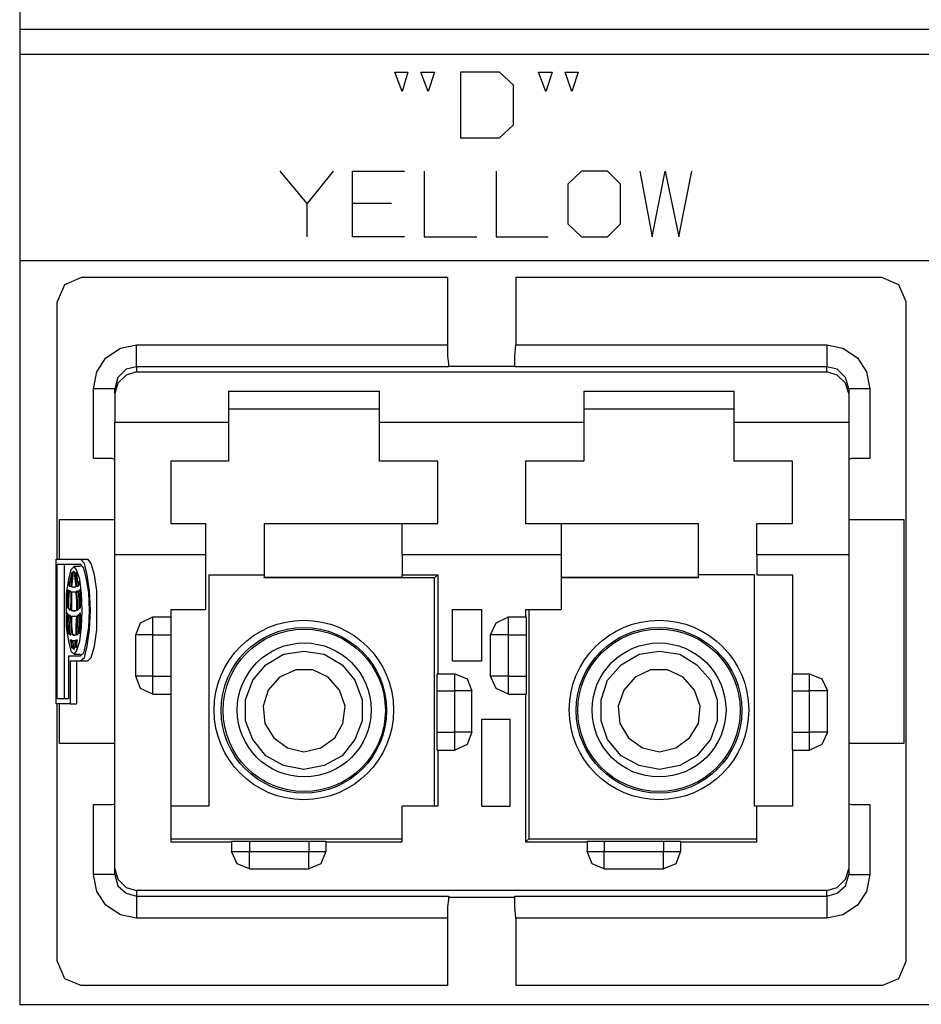
# Model space of a CAD drawing. Extents: x 0 to 11, y 0 to 8.5.
# Drawn here: x 6.8 to 7.9, y 2.7 to 3.9 of the extents above; entities that cross this region are included whole.
import ezdxf

# ---------------------------------------------------------------- set-up
doc = ezdxf.new("R2010")
doc.units = 0
doc.layers.get('0').update_dxf_attribs({"linetype": 'CONTINUOUS'})

msp = doc.modelspace()

# ---------------------------------------------------------------- linework, layer by layer
for p, q in [((6.8219, 5.3652), (6.8219, 2.6594)), ((6.8219, 3.8415), (10.1821, 3.8415)), ((6.8219, 3.811), (10.1821, 3.811)), ((7.2854, 3.7657), (7.2766, 3.7894)), ((7.2766, 3.7894), (7.2923, 3.7894)), ((7.2923, 3.7894), (7.2854, 3.7657)), ((7.3169, 3.7657), (7.3081, 3.7894)), ((7.3081, 3.7894), (7.3248, 3.7894)), ((7.3248, 3.7894), (7.3169, 3.7657)), ((7.4035, 3.7894), (7.3563, 3.7894)), ((7.3563, 3.7894), (7.3563, 3.7096)), ((7.4203, 3.7736), (7.4035, 3.7894)), ((7.4596, 3.7657), (7.4508, 3.7894)), ((7.4508, 3.7894), (7.4675, 3.7894)), ((7.4675, 3.7894), (7.4596, 3.7657)), ((7.4911, 3.7657), (7.4833, 3.7894)), ((7.4833, 3.7894), (7.499, 3.7894)), ((7.499, 3.7894), (7.4911, 3.7657)), ((7.4203, 3.7254), (7.4203, 3.7736)), ((7.4035, 3.7096), (7.4203, 3.7254)), ((7.3563, 3.7096), (7.4035, 3.7096)), ((7.1703, 3.6299), (7.1378, 3.6693)), ((7.2018, 3.6693), (7.1703, 3.6299)), ((7.2254, 3.5896), (7.2254, 3.6693)), ((7.2254, 3.6693), (7.2884, 3.6693)), ((7.312, 3.6693), (7.312, 3.5896)), ((7.3996, 3.6693), (7.3996, 3.5896)), ((7.503, 3.6693), (7.4862, 3.6535)), ((7.5344, 3.6693), (7.503, 3.6693)), ((7.5502, 3.6535), (7.5344, 3.6693)), ((7.5738, 3.6693), (7.5886, 3.5896)), ((7.5886, 3.5896), (7.6043, 3.6693)), ((7.6043, 3.6693), (7.6211, 3.5896)), ((7.6211, 3.5896), (7.6368, 3.6693)), ((7.4862, 3.6535), (7.4862, 3.6053)), ((7.5502, 3.6053), (7.5502, 3.6535)), ((7.1703, 3.5896), (7.1703, 3.6299)), ((7.2726, 3.6299), (7.2254, 3.6299)), ((7.4862, 3.6053), (7.503, 3.5896)), ((7.5344, 3.5896), (7.5502, 3.6053)), ((7.2884, 3.5896), (7.2254, 3.5896)), ((7.312, 3.5896), (7.376, 3.5896)), ((7.3996, 3.5896), (7.4626, 3.5896)), ((7.503, 3.5896), (7.5344, 3.5896)), ((6.8219, 3.561), (10.1821, 3.561)), ((6.8967, 3.5404), (6.876, 3.5315)), ((7.3406, 3.5404), (6.8967, 3.5404)), ((7.3406, 3.5404), (7.3406, 3.4587)), ((7.8671, 3.5404), (7.4232, 3.5404)), ((7.4232, 3.5404), (7.4232, 3.4587)), ((7.8878, 3.5315), (7.8671, 3.5404)), ((6.876, 3.5315), (6.8671, 3.5108)), ((7.8967, 3.5108), (7.8878, 3.5315)), ((6.8671, 3.1988), (6.8671, 3.5108)), ((7.8967, 2.7116), (7.8967, 3.5108)), ((6.9262, 3.4429), (6.9439, 3.4547)), ((6.9439, 3.4547), (6.9636, 3.4587)), ((6.9636, 3.4587), (7.3406, 3.4587)), ((6.9636, 3.44), (6.9636, 3.4587)), ((7.3406, 3.4587), (7.3406, 3.4449)), ((7.4222, 3.4449), (7.4232, 3.4587)), ((7.4232, 3.4587), (7.8002, 3.4587)), ((7.8002, 3.4587), (7.8002, 3.44)), ((7.8002, 3.4587), (7.8199, 3.4547)), ((7.8199, 3.4547), (7.8376, 3.4429)), ((6.9154, 3.4262), (6.9262, 3.4429)), ((6.9636, 3.4321), (6.9636, 3.44)), ((7.3406, 3.4449), (7.3415, 3.436)), ((7.4222, 3.436), (7.4222, 3.4449)), ((7.8002, 3.44), (7.8002, 3.4321)), ((7.8376, 3.4429), (7.8484, 3.4262)), ((6.9114, 3.4055), (6.9154, 3.4262)), ((6.9508, 3.4291), (6.9409, 3.4193)), ((6.9636, 3.4321), (6.9508, 3.4291)), ((6.9636, 3.4262), (6.9508, 3.4222)), ((7.3415, 3.4321), (6.9636, 3.4321)), ((6.9636, 3.4321), (6.9636, 3.4262)), ((6.9636, 3.4262), (7.8002, 3.4262)), ((7.3415, 3.436), (7.3415, 3.4321)), ((7.3415, 3.4331), (7.4222, 3.4331)), ((7.4222, 3.4321), (7.4222, 3.436)), ((7.8002, 3.4321), (7.4222, 3.4321)), ((7.8002, 3.4262), (7.8002, 3.4321)), ((7.813, 3.4291), (7.8002, 3.4321)), ((7.813, 3.4222), (7.8002, 3.4262)), ((7.8228, 3.4193), (7.813, 3.4291)), ((7.8484, 3.4262), (7.8524, 3.4055)), ((6.9409, 3.4193), (6.937, 3.4055)), ((6.9508, 3.4222), (6.9409, 3.4124)), ((7.8228, 3.4124), (7.813, 3.4222)), ((7.8268, 3.4055), (7.8228, 3.4193)), ((6.9114, 3.3209), (6.9114, 3.4055)), ((6.9291, 3.4055), (6.9114, 3.4055)), ((6.937, 3.4055), (6.9291, 3.4055)), ((6.9409, 3.4124), (6.937, 3.3996)), ((6.937, 3.3996), (6.937, 3.4055)), ((7.0748, 3.4026), (7.0748, 3.3652)), ((7.0748, 3.4026), (7.2579, 3.4026)), ((7.2579, 3.3652), (7.2579, 3.4026)), ((7.5059, 3.4026), (7.5059, 3.3652)), ((7.5059, 3.4026), (7.688, 3.4026)), ((7.688, 3.3652), (7.688, 3.4026)), ((7.8268, 3.3996), (7.8228, 3.4124)), ((7.8268, 3.4055), (7.8268, 3.3996)), ((7.8337, 3.4055), (7.8268, 3.4055)), ((7.8524, 3.4055), (7.8337, 3.4055)), ((7.8524, 3.4055), (7.8524, 3.3209)), ((6.937, 3.3996), (6.937, 3.3652)), ((7.8268, 3.3996), (7.8268, 3.3652)), ((7.2579, 3.3809), (7.0748, 3.3809)), ((7.688, 3.3809), (7.5059, 3.3809)), ((6.937, 3.3652), (7.0748, 3.3652)), ((6.937, 3.3248), (6.937, 3.3652)), ((7.0748, 3.3652), (7.0748, 3.3415)), ((7.2579, 3.3652), (7.5059, 3.3652)), ((7.2579, 3.3415), (7.2579, 3.3652)), ((7.5059, 3.3652), (7.5059, 3.3415)), ((7.688, 3.3652), (7.8268, 3.3652)), ((7.688, 3.3415), (7.688, 3.3652)), ((7.8268, 3.3652), (7.8268, 3.3248)), ((7.0748, 3.3415), (7.0748, 3.3179)), ((7.2579, 3.3179), (7.2579, 3.3415)), ((7.5059, 3.3415), (7.5059, 3.3179)), ((7.688, 3.3179), (7.688, 3.3415)), ((6.9242, 3.3209), (6.9114, 3.3209)), ((6.9341, 3.3209), (6.9242, 3.3209)), ((6.937, 3.3199), (6.9341, 3.3209)), ((6.937, 3.2874), (6.937, 3.3248)), ((7.0748, 3.3179), (7.0049, 3.3179)), ((7.0049, 3.3179), (7.0049, 3.2776)), ((7.3287, 3.3179), (7.2579, 3.3179)), ((7.3287, 3.2776), (7.3287, 3.3179)), ((7.5059, 3.3179), (7.435, 3.3179)), ((7.435, 3.3179), (7.435, 3.2776)), ((7.7589, 3.3179), (7.688, 3.3179)), ((7.7589, 3.2776), (7.7589, 3.3179)), ((7.8268, 3.3248), (7.8268, 3.2874)), ((7.8297, 3.3209), (7.8268, 3.3199)), ((7.8396, 3.3209), (7.8297, 3.3209)), ((7.8524, 3.3209), (7.8396, 3.3209)), ((6.937, 3.253), (6.937, 3.2874)), ((7.8268, 3.2874), (7.8268, 3.253)), ((7.0049, 3.2776), (7.0049, 3.2421)), ((7.3287, 3.2421), (7.3287, 3.2776)), ((7.435, 3.2776), (7.435, 3.2421)), ((7.7589, 3.2421), (7.7589, 3.2776)), ((6.8701, 3.247), (6.937, 3.247)), ((6.8701, 3.1988), (6.8701, 3.247)), ((6.937, 3.2254), (6.937, 3.253)), ((7.8268, 3.253), (7.8268, 3.2254)), ((7.8268, 3.247), (7.8937, 3.247)), ((7.8937, 3.247), (7.8937, 2.9754)), ((7.0049, 3.2421), (7.0472, 3.2421)), ((7.0472, 3.2421), (7.0472, 3.2215)), ((7.1181, 3.2421), (7.2854, 3.2421)), ((7.1181, 3.2421), (7.1181, 3.1772)), ((7.2854, 3.2421), (7.3287, 3.2421)), ((7.2854, 3.2215), (7.2854, 3.2421)), ((7.435, 3.2421), (7.4783, 3.2421)), ((7.4783, 3.2421), (7.6447, 3.2421)), ((7.4783, 3.2421), (7.4783, 3.2215)), ((7.6447, 3.1772), (7.6447, 3.2421)), ((7.7156, 3.2421), (7.7589, 3.2421)), ((7.7156, 3.2215), (7.7156, 3.2421)), ((6.937, 3.2047), (6.937, 3.2254)), ((7.8268, 3.2254), (7.8268, 3.2047)), ((7.0472, 3.2215), (7.0472, 3.2047)), ((7.2854, 3.2047), (7.2854, 3.2215)), ((7.4783, 3.2215), (7.4783, 3.2047)), ((7.7156, 3.2047), (7.7156, 3.2215)), ((6.8661, 3.1988), (6.8957, 3.1988)), ((6.8661, 3.0236), (6.8661, 3.1988)), ((6.8957, 3.1988), (6.9045, 3.1988)), ((6.9006, 3.1939), (6.8957, 3.1988)), ((6.9085, 3.1939), (6.9045, 3.1988)), ((6.937, 3.2047), (7.0472, 3.2047)), ((6.937, 2.8238), (6.937, 3.2047)), ((7.0472, 3.2047), (7.0472, 3.1378)), ((7.2854, 3.2047), (7.4783, 3.2047)), ((7.2854, 3.2047), (7.2854, 3.1801)), ((7.4783, 3.2047), (7.4783, 3.1378)), ((7.7156, 3.2047), (7.8268, 3.2047)), ((7.7156, 3.2047), (7.7156, 3.1801)), ((7.8268, 3.2047), (7.8268, 2.8238)), ((6.8671, 3.0295), (6.8671, 3.1929)), ((6.8671, 3.1929), (6.8957, 3.1929)), ((6.876, 3.0295), (6.876, 3.1929)), ((6.8878, 3.19), (6.8839, 3.186)), ((6.8957, 3.19), (6.8878, 3.19)), ((6.8907, 3.186), (6.8878, 3.19)), ((6.8996, 3.188), (6.8957, 3.1929)), ((6.9026, 3.1762), (6.8996, 3.188)), ((6.9035, 3.1801), (6.9006, 3.1939)), ((6.9124, 3.1801), (6.9085, 3.1939)), ((6.8839, 3.186), (6.8809, 3.1742)), ((6.8848, 3.1811), (6.8829, 3.1742)), ((6.8858, 3.1831), (6.8848, 3.1821)), ((6.8858, 3.1831), (6.8848, 3.1742)), ((6.8848, 3.1821), (6.8848, 3.1811)), ((6.8848, 3.1811), (6.8858, 3.1811)), ((6.8858, 3.1752), (6.8848, 3.1654)), ((6.8868, 3.1841), (6.8858, 3.1752)), ((6.8878, 3.1841), (6.8868, 3.1841)), ((6.8868, 3.1841), (6.8878, 3.1841)), ((6.8878, 3.1841), (6.8888, 3.1752)), ((6.8888, 3.1752), (6.8898, 3.1654)), ((6.8898, 3.1821), (6.8898, 3.1831)), ((6.8898, 3.1831), (6.8898, 3.1742)), ((6.8907, 3.1811), (6.8898, 3.1821)), ((6.8947, 3.1742), (6.8907, 3.186)), ((6.8907, 3.1811), (6.8917, 3.1742)), ((6.9055, 3.1585), (6.9026, 3.1762)), ((6.9065, 3.1604), (6.9035, 3.1801)), ((6.9154, 3.1604), (6.9124, 3.1801)), ((7.0512, 3.1801), (7.1181, 3.1801)), ((7.0512, 3.1801), (7.0512, 2.8996)), ((7.1181, 3.1772), (7.2854, 3.1772)), ((7.1181, 3.1762), (7.1181, 3.1772)), ((7.3248, 3.1762), (7.1181, 3.1762)), ((7.2854, 3.1801), (7.3287, 3.1801)), ((7.2854, 3.1772), (7.2854, 3.1801)), ((7.3287, 3.1801), (7.3248, 3.1762)), ((7.3248, 2.8996), (7.3248, 3.1762)), ((7.3287, 3.1801), (7.3287, 3.06)), ((7.4783, 3.1772), (7.6447, 3.1772)), ((7.6447, 3.1762), (7.4783, 3.1762)), ((7.7126, 3.1801), (7.6447, 3.1801)), ((7.6447, 3.1772), (7.6447, 3.1762)), ((7.7126, 2.8996), (7.7126, 3.1801)), ((7.7156, 3.1801), (7.7589, 3.1801)), ((7.7589, 3.1801), (7.7589, 3.06)), ((6.8809, 3.1742), (6.878, 3.1575)), ((6.8819, 3.1722), (6.8809, 3.1703)), ((6.8819, 3.1722), (6.8809, 3.1693)), ((6.8809, 3.1703), (6.8809, 3.1673)), ((6.8809, 3.1693), (6.8809, 3.1673)), ((6.8809, 3.1673), (6.8809, 3.1673)), ((6.8829, 3.1742), (6.8819, 3.1663)), ((6.8819, 3.1663), (6.8839, 3.1663)), ((6.8819, 3.1663), (6.8829, 3.1663)), ((6.8829, 3.1663), (6.8839, 3.1654)), ((6.8848, 3.1742), (6.8839, 3.1654)), ((6.8848, 3.1654), (6.8898, 3.1654)), ((6.8848, 3.1654), (6.8878, 3.1654)), ((6.8878, 3.1654), (6.8898, 3.1654)), ((6.8898, 3.1742), (6.8907, 3.1654)), ((6.8907, 3.1654), (6.8917, 3.1663)), ((6.8917, 3.1742), (6.8927, 3.1663)), ((6.8917, 3.1663), (6.8927, 3.1663)), ((6.8937, 3.1722), (6.8937, 3.1693)), ((6.8937, 3.1703), (6.8937, 3.1722)), ((6.8937, 3.1673), (6.8937, 3.1703)), ((6.8937, 3.1693), (6.8937, 3.1673)), ((6.8967, 3.1575), (6.8947, 3.1742)), ((6.878, 3.1575), (6.878, 3.1368)), ((6.8799, 3.1624), (6.8789, 3.1516)), ((6.8789, 3.1516), (6.8789, 3.1407)), ((6.8799, 3.1624), (6.8799, 3.1614)), ((6.8799, 3.1614), (6.8809, 3.1614)), ((6.8809, 3.1614), (6.8799, 3.1506)), ((6.8799, 3.1506), (6.8799, 3.1398)), ((6.8819, 3.1604), (6.8809, 3.1496)), ((6.8819, 3.1604), (6.8829, 3.1604)), ((6.8829, 3.1604), (6.8839, 3.1594)), ((6.8839, 3.1594), (6.8839, 3.1486)), ((6.8848, 3.1594), (6.8878, 3.1594)), ((6.8848, 3.1594), (6.8848, 3.1476)), ((6.8878, 3.1594), (6.8898, 3.1594)), ((6.8878, 3.1594), (6.8898, 3.1594)), ((6.8898, 3.1594), (6.8907, 3.1476)), ((6.8907, 3.1594), (6.8917, 3.1604)), ((6.8907, 3.1594), (6.8927, 3.1594)), ((6.8907, 3.1594), (6.8917, 3.1486)), ((6.8917, 3.1604), (6.8927, 3.1604)), ((6.8927, 3.1604), (6.8937, 3.1496)), ((6.8947, 3.1614), (6.8947, 3.1624)), ((6.8957, 3.1516), (6.8947, 3.1624)), ((6.8947, 3.1614), (6.8947, 3.1614)), ((6.8947, 3.1614), (6.8947, 3.1506)), ((6.8947, 3.1506), (6.8947, 3.1398)), ((6.8957, 3.1407), (6.8957, 3.1516)), ((6.8976, 3.1368), (6.8967, 3.1575)), ((6.9065, 3.1368), (6.9055, 3.1585)), ((6.9075, 3.1368), (6.9065, 3.1604)), ((6.9154, 3.1368), (6.9154, 3.1604)), ((6.8789, 3.1407), (6.8799, 3.1407)), ((6.8789, 3.1407), (6.8789, 3.1398)), ((6.8789, 3.1398), (6.8799, 3.1398)), ((6.8809, 3.1496), (6.8809, 3.1388)), ((6.8809, 3.1388), (6.8829, 3.1388)), ((6.8809, 3.1388), (6.8819, 3.1378)), ((6.8839, 3.1486), (6.8829, 3.1368)), ((6.8848, 3.1476), (6.8848, 3.1368)), ((6.8907, 3.1476), (6.8907, 3.1368)), ((6.8917, 3.1486), (6.8917, 3.1368)), ((6.8927, 3.1378), (6.8937, 3.1388)), ((6.8937, 3.1496), (6.8937, 3.1388)), ((6.8947, 3.1398), (6.8957, 3.1398)), ((6.8957, 3.1398), (6.8957, 3.1407)), ((6.878, 3.1368), (6.878, 3.1171)), ((6.8789, 3.1339), (6.8799, 3.1329)), ((6.8789, 3.1339), (6.8789, 3.1211)), ((6.8799, 3.1329), (6.8799, 3.1211)), ((6.8809, 3.1319), (6.8819, 3.1309)), ((6.8809, 3.1319), (6.8819, 3.1201)), ((6.8819, 3.1378), (6.8829, 3.1368)), ((6.8819, 3.1309), (6.8829, 3.1309)), ((6.8829, 3.1309), (6.8839, 3.1191)), ((6.8848, 3.1368), (6.8907, 3.1368)), ((6.8848, 3.1368), (6.8878, 3.1358)), ((6.8848, 3.1299), (6.8878, 3.1299)), ((6.8848, 3.1299), (6.8848, 3.1181)), ((6.8878, 3.1358), (6.8907, 3.1368)), ((6.8878, 3.1299), (6.8907, 3.1299)), ((6.8878, 3.1299), (6.8907, 3.1299)), ((6.8907, 3.1299), (6.8898, 3.1181)), ((6.8917, 3.1368), (6.8927, 3.1378)), ((6.8917, 3.1309), (6.8937, 3.1309)), ((6.8917, 3.1309), (6.8917, 3.1191)), ((6.8917, 3.1309), (6.8927, 3.1309)), ((6.8927, 3.1309), (6.8937, 3.1319)), ((6.8937, 3.1319), (6.8937, 3.1201)), ((6.8947, 3.1329), (6.8957, 3.1339)), ((6.8947, 3.1329), (6.8957, 3.1329)), ((6.8947, 3.1329), (6.8947, 3.1211)), ((6.8957, 3.1211), (6.8957, 3.1339)), ((6.8967, 3.1171), (6.8976, 3.1368)), ((6.9055, 3.1161), (6.9065, 3.1368)), ((6.9065, 3.1132), (6.9075, 3.1368)), ((6.9154, 3.1132), (6.9154, 3.1368)), ((6.9685, 3.122), (6.9833, 3.1289)), ((6.9833, 3.1289), (7.0049, 3.1289)), ((6.9833, 3.122), (6.9833, 3.1289)), ((7.0049, 3.1378), (7.0472, 3.1378)), ((7.0049, 3.1378), (7.0049, 3.1289)), ((7.0049, 3.1289), (7.0049, 3.122)), ((7.3465, 3.0758), (7.3465, 3.1378)), ((7.3465, 3.1378), (7.3819, 3.1378)), ((7.3819, 3.0758), (7.3819, 3.1378)), ((7.3996, 3.122), (7.4144, 3.1289)), ((7.4144, 3.1289), (7.435, 3.1289)), ((7.4144, 3.122), (7.4144, 3.1289)), ((7.435, 3.1378), (7.435, 3.1289)), ((7.435, 3.1378), (7.4783, 3.1378)), ((7.435, 3.1289), (7.436, 3.1289)), ((7.436, 3.1289), (7.436, 3.126)), ((7.439, 3.1378), (7.439, 2.8602)), ((6.878, 3.1171), (6.8809, 3.0994)), ((6.8789, 3.1211), (6.8799, 3.1093)), ((6.8799, 3.1211), (6.8809, 3.1093)), ((6.8819, 3.1201), (6.8819, 3.1083)), ((6.8839, 3.1191), (6.8839, 3.1073)), ((6.8848, 3.1181), (6.8858, 3.1073)), ((6.8898, 3.1181), (6.8898, 3.1073)), ((6.8917, 3.1191), (6.8907, 3.1073)), ((6.8937, 3.1201), (6.8927, 3.1083)), ((6.8947, 3.1211), (6.8937, 3.1093)), ((6.8947, 3.1093), (6.8957, 3.1211)), ((6.8947, 3.0994), (6.8967, 3.1171)), ((6.9026, 3.0974), (6.9055, 3.1161)), ((6.9626, 3.1073), (6.9685, 3.122)), ((6.9833, 3.1073), (6.9833, 3.122)), ((7.0049, 3.122), (7.0049, 3.1073)), ((7.3927, 3.1073), (7.3996, 3.122)), ((7.4144, 3.1073), (7.4144, 3.122)), ((7.436, 3.126), (7.436, 3.1181)), ((7.436, 3.1181), (7.436, 3.1073)), ((6.8799, 3.1093), (6.8809, 3.1093)), ((6.8799, 3.1093), (6.8809, 3.1093)), ((6.8819, 3.1083), (6.8839, 3.1083)), ((6.8819, 3.1083), (6.8829, 3.1073)), ((6.8829, 3.1073), (6.8839, 3.1073)), ((6.8858, 3.1073), (6.8898, 3.1073)), ((6.8858, 3.1073), (6.8878, 3.1063)), ((6.8878, 3.1063), (6.8898, 3.1073)), ((6.8907, 3.1073), (6.8917, 3.1073)), ((6.8917, 3.1073), (6.8927, 3.1083)), ((6.8937, 3.1093), (6.8947, 3.1093)), ((6.9035, 3.0935), (6.9065, 3.1132)), ((6.9124, 3.0935), (6.9154, 3.1132)), ((6.9626, 3.0571), (6.9626, 3.1073)), ((6.9685, 3.1073), (6.9626, 3.1073)), ((6.9833, 3.1073), (6.9685, 3.1073)), ((6.9833, 3.1073), (7.0049, 3.1073)), ((6.9833, 3.0571), (6.9833, 3.1073)), ((7.0049, 3.1073), (7.0049, 3.0571)), ((7.3927, 3.0571), (7.3927, 3.1073)), ((7.3996, 3.1073), (7.3927, 3.1073)), ((7.4144, 3.1073), (7.3996, 3.1073)), ((7.4144, 3.1073), (7.436, 3.1073)), ((7.4144, 3.0571), (7.4144, 3.1073)), ((7.436, 3.1073), (7.436, 3.0571)), ((6.8809, 3.0994), (6.8839, 3.0876)), ((6.8829, 3.1014), (6.8839, 3.0974)), ((6.8829, 3.1014), (6.8839, 3.1014)), ((6.8839, 3.1014), (6.8848, 3.1014)), ((6.8839, 3.0974), (6.8848, 3.0925)), ((6.8848, 3.1014), (6.8848, 3.0955)), ((6.8848, 3.0955), (6.8858, 3.0915)), ((6.8848, 3.0925), (6.8858, 3.0925)), ((6.8848, 3.0925), (6.8848, 3.0915)), ((6.8848, 3.0915), (6.8858, 3.0915)), ((6.8858, 3.1004), (6.8868, 3.0955)), ((6.8858, 3.1004), (6.8878, 3.1004)), ((6.8868, 3.0955), (6.8868, 3.0906)), ((6.8878, 3.1004), (6.8888, 3.1004)), ((6.8878, 3.1004), (6.8888, 3.1004)), ((6.8888, 3.0955), (6.8878, 3.0906)), ((6.8888, 3.1004), (6.8888, 3.0955)), ((6.8898, 3.1014), (6.8917, 3.1014)), ((6.8898, 3.1014), (6.8898, 3.0955)), ((6.8898, 3.1014), (6.8907, 3.1014)), ((6.8898, 3.0955), (6.8898, 3.0915)), ((6.8898, 3.0915), (6.8907, 3.0925)), ((6.8917, 3.1014), (6.8907, 3.0974)), ((6.8907, 3.1014), (6.8917, 3.1014)), ((6.8907, 3.0876), (6.8947, 3.0994)), ((6.8907, 3.0974), (6.8907, 3.0925)), ((6.8996, 3.0856), (6.9026, 3.0974)), ((6.9006, 3.0797), (6.9035, 3.0935)), ((6.9085, 3.0797), (6.9124, 3.0935)), ((6.8809, 3.0817), (6.8957, 3.0817)), ((6.8809, 3.0817), (6.8809, 3.0295)), ((6.8839, 3.0876), (6.8878, 3.0837)), ((6.8868, 3.0906), (6.8878, 3.0906)), ((6.8868, 3.0906), (6.8878, 3.0896)), ((6.8878, 3.0896), (6.8878, 3.0906)), ((6.8878, 3.0837), (6.8907, 3.0876)), ((6.8878, 3.0837), (6.8957, 3.0837)), ((6.8957, 3.0817), (6.8996, 3.0856)), ((6.8957, 3.0758), (6.9006, 3.0797)), ((6.9045, 3.0758), (6.9085, 3.0797)), ((7.1201, 3.0709), (7.1417, 3.0837)), ((7.1417, 3.0837), (7.1663, 3.0876)), ((7.1663, 3.0876), (7.1909, 3.0837)), ((7.1909, 3.0837), (7.2126, 3.0709)), ((7.5512, 3.0709), (7.5728, 3.0837)), ((7.5728, 3.0837), (7.5974, 3.0876)), ((7.5974, 3.0876), (7.622, 3.0837)), ((7.622, 3.0837), (7.6427, 3.0709)), ((6.8829, 3.0758), (6.8829, 3.0236)), ((6.8829, 3.0758), (6.8957, 3.0758)), ((6.8907, 3.0758), (6.8907, 3.0236)), ((6.8957, 3.0758), (6.9045, 3.0758)), ((7.1043, 3.0522), (7.1201, 3.0709)), ((7.2126, 3.0709), (7.2283, 3.0522)), ((7.3465, 3.0758), (7.3819, 3.0758)), ((7.5344, 3.0522), (7.5512, 3.0709)), ((7.6427, 3.0709), (7.6594, 3.0522)), ((6.9685, 3.0571), (6.9626, 3.0571)), ((6.9685, 3.0423), (6.9626, 3.0571)), ((6.9833, 3.0571), (6.9685, 3.0571)), ((6.9833, 3.0571), (7.0049, 3.0571)), ((6.9833, 3.0423), (6.9833, 3.0571)), ((7.0049, 3.0571), (7.0049, 3.0423)), ((7.1368, 3.0561), (7.123, 3.0404)), ((7.1565, 3.065), (7.1368, 3.0561)), ((7.1772, 3.065), (7.1565, 3.065)), ((7.1959, 3.0561), (7.1772, 3.065)), ((7.2096, 3.0404), (7.1959, 3.0561)), ((7.3278, 3.06), (7.3287, 3.06)), ((7.3278, 3.0581), (7.3278, 3.06)), ((7.3278, 3.0502), (7.3278, 3.0581)), ((7.3287, 3.06), (7.3494, 3.06)), ((7.3494, 3.0541), (7.3494, 3.06)), ((7.3494, 3.06), (7.3642, 3.0541)), ((7.3996, 3.0571), (7.3927, 3.0571)), ((7.3996, 3.0423), (7.3927, 3.0571)), ((7.4144, 3.0571), (7.3996, 3.0571)), ((7.4144, 3.0571), (7.436, 3.0571)), ((7.4144, 3.0423), (7.4144, 3.0571)), ((7.436, 3.0571), (7.436, 3.0463)), ((7.5679, 3.0561), (7.5541, 3.0404)), ((7.5866, 3.065), (7.5679, 3.0561)), ((7.6073, 3.065), (7.5866, 3.065)), ((7.626, 3.0561), (7.6073, 3.065)), ((7.6398, 3.0404), (7.626, 3.0561)), ((7.7589, 3.06), (7.7795, 3.06)), ((7.7589, 3.0541), (7.7589, 3.06)), ((7.7795, 3.0541), (7.7795, 3.06)), ((7.7795, 3.06), (7.7943, 3.0541)), ((7.0955, 3.0285), (7.1043, 3.0522)), ((7.2283, 3.0522), (7.2372, 3.0285)), ((7.3278, 3.0394), (7.3278, 3.0502)), ((7.3494, 3.0394), (7.3494, 3.0541)), ((7.3642, 3.0541), (7.3701, 3.0394)), ((7.436, 3.0463), (7.436, 3.0384)), ((7.5266, 3.0285), (7.5344, 3.0522)), ((7.6594, 3.0522), (7.6673, 3.0285)), ((7.7589, 3.0394), (7.7589, 3.0541)), ((7.7795, 3.0394), (7.7795, 3.0541)), ((7.7943, 3.0541), (7.8012, 3.0394)), ((6.9833, 3.0354), (6.9685, 3.0423)), ((6.9833, 3.0354), (6.9833, 3.0423)), ((6.9833, 3.0354), (7.0049, 3.0354)), ((7.0049, 3.0423), (7.0049, 3.0354)), ((7.0049, 3.0354), (7.0049, 2.8563)), ((7.123, 3.0404), (7.1171, 3.0207)), ((7.2165, 3.0207), (7.2096, 3.0404)), ((7.3278, 2.9892), (7.3278, 3.0394)), ((7.3278, 3.0394), (7.3494, 3.0394)), ((7.3494, 2.9892), (7.3494, 3.0394)), ((7.3642, 3.0394), (7.3494, 3.0394)), ((7.3701, 3.0394), (7.3642, 3.0394)), ((7.3701, 2.9892), (7.3701, 3.0394)), ((7.4144, 3.0354), (7.3996, 3.0423)), ((7.4144, 3.0354), (7.4144, 3.0423)), ((7.4144, 3.0354), (7.435, 3.0354)), ((7.435, 3.0354), (7.435, 2.8563)), ((7.436, 3.0354), (7.435, 3.0354)), ((7.436, 3.0384), (7.436, 3.0354)), ((7.5541, 3.0404), (7.5472, 3.0207)), ((7.6467, 3.0207), (7.6398, 3.0404)), ((7.7589, 2.9892), (7.7589, 3.0394)), ((7.7589, 3.0394), (7.7795, 3.0394)), ((7.7795, 2.9892), (7.7795, 3.0394)), ((7.7943, 3.0394), (7.7795, 3.0394)), ((7.8012, 3.0394), (7.7943, 3.0394)), ((7.8012, 2.9892), (7.8012, 3.0394)), ((6.8829, 3.0236), (6.8661, 3.0236)), ((6.8809, 3.0295), (6.8671, 3.0295)), ((6.8671, 2.7116), (6.8671, 3.0236)), ((6.8701, 2.9754), (6.8701, 3.0236)), ((6.8829, 3.0236), (6.8907, 3.0236)), ((7.0955, 3.003), (7.0955, 3.0285)), ((7.1171, 3.0207), (7.1191, 3)), ((7.2136, 3), (7.2165, 3.0207)), ((7.2372, 3.0285), (7.2372, 3.003)), ((7.5266, 3.003), (7.5266, 3.0285)), ((7.5472, 3.0207), (7.5492, 3)), ((7.6447, 3), (7.6467, 3.0207)), ((7.6673, 3.0285), (7.6673, 3.003)), ((7.1043, 2.9803), (7.0955, 3.003)), ((7.1191, 3), (7.1299, 2.9823)), ((7.2037, 2.9823), (7.2136, 3)), ((7.2372, 3.003), (7.2283, 2.9803)), ((7.3819, 2.8996), (7.3819, 3.0049)), ((7.3819, 3.0049), (7.4163, 3.0049)), ((7.4163, 2.8996), (7.4163, 3.0049)), ((7.5344, 2.9803), (7.5266, 3.003)), ((7.5492, 3), (7.56, 2.9823)), ((7.6339, 2.9823), (7.6447, 3)), ((7.6673, 3.003), (7.6594, 2.9803)), ((7.3278, 2.9892), (7.3494, 2.9892)), ((7.3278, 2.9783), (7.3278, 2.9892)), ((7.3642, 2.9892), (7.3494, 2.9892)), ((7.3494, 2.9744), (7.3494, 2.9892)), ((7.3701, 2.9892), (7.3642, 2.9892)), ((7.3701, 2.9892), (7.3642, 2.9744)), ((7.7589, 2.9892), (7.7795, 2.9892)), ((7.7589, 2.9744), (7.7589, 2.9892)), ((7.7943, 2.9892), (7.7795, 2.9892)), ((7.7795, 2.9744), (7.7795, 2.9892)), ((7.8012, 2.9892), (7.7943, 2.9892)), ((7.8012, 2.9892), (7.7943, 2.9744)), ((6.937, 2.9754), (6.8701, 2.9754)), ((7.1201, 2.9606), (7.1043, 2.9803)), ((7.1299, 2.9823), (7.1467, 2.9705)), ((7.187, 2.9705), (7.2037, 2.9823)), ((7.2283, 2.9803), (7.2126, 2.9606)), ((7.3278, 2.9705), (7.3278, 2.9783)), ((7.3494, 2.9675), (7.3494, 2.9744)), ((7.3642, 2.9744), (7.3494, 2.9675)), ((7.5512, 2.9606), (7.5344, 2.9803)), ((7.56, 2.9823), (7.5768, 2.9705)), ((7.6171, 2.9705), (7.6339, 2.9823)), ((7.6594, 2.9803), (7.6427, 2.9606)), ((7.7589, 2.9675), (7.7589, 2.9744)), ((7.7795, 2.9675), (7.7795, 2.9744)), ((7.7943, 2.9744), (7.7795, 2.9675)), ((7.8937, 2.9754), (7.8268, 2.9754)), ((7.1417, 2.9488), (7.1201, 2.9606)), ((7.1467, 2.9705), (7.1663, 2.9656)), ((7.1663, 2.9656), (7.187, 2.9705)), ((7.2126, 2.9606), (7.1909, 2.9488)), ((7.3278, 2.9675), (7.3278, 2.9705)), ((7.3287, 2.9675), (7.3278, 2.9675)), ((7.3287, 2.9675), (7.3287, 2.8996)), ((7.3287, 2.9675), (7.3494, 2.9675)), ((7.5728, 2.9488), (7.5512, 2.9606)), ((7.5768, 2.9705), (7.5974, 2.9656)), ((7.5974, 2.9656), (7.6171, 2.9705)), ((7.6427, 2.9606), (7.622, 2.9488)), ((7.7589, 2.9675), (7.7795, 2.9675)), ((7.7589, 2.9675), (7.7589, 2.8996)), ((7.1663, 2.9439), (7.1417, 2.9488)), ((7.1909, 2.9488), (7.1663, 2.9439)), ((7.5974, 2.9439), (7.5728, 2.9488)), ((7.622, 2.9488), (7.5974, 2.9439)), ((6.9114, 2.8169), (6.9114, 2.9016)), ((6.9114, 2.9016), (6.9242, 2.9016)), ((6.9242, 2.9016), (6.9341, 2.9016)), ((6.9341, 2.9016), (6.937, 2.9026)), ((7.8268, 2.9026), (7.8297, 2.9016)), ((7.8297, 2.9016), (7.8396, 2.9016)), ((7.8396, 2.9016), (7.8524, 2.9016)), ((7.8524, 2.9016), (7.8524, 2.8169)), ((7.0512, 2.8996), (7.0049, 2.8996)), ((7.3287, 2.8996), (7.2854, 2.8996)), ((7.2854, 2.8563), (7.2854, 2.8996)), ((7.3819, 2.8996), (7.4163, 2.8996)), ((7.7156, 2.8996), (7.7126, 2.8996)), ((7.7589, 2.8996), (7.7156, 2.8996)), ((7.7156, 2.8563), (7.7156, 2.8996)), ((7.0049, 2.8602), (7.2854, 2.8602)), ((7.0049, 2.8563), (7.0787, 2.8563)), ((7.0787, 2.8563), (7.0787, 2.8573)), ((7.0787, 2.8573), (7.0817, 2.8573)), ((7.0787, 2.8563), (7.0787, 2.8445)), ((7.0817, 2.8573), (7.0896, 2.8573)), ((7.0896, 2.8573), (7.1004, 2.8573)), ((7.1004, 2.8573), (7.1722, 2.8573)), ((7.1004, 2.8573), (7.1004, 2.8445)), ((7.1722, 2.8573), (7.1722, 2.8445)), ((7.1722, 2.8573), (7.1821, 2.8573)), ((7.1821, 2.8573), (7.19, 2.8573)), ((7.19, 2.8573), (7.1929, 2.8573)), ((7.1929, 2.8573), (7.1929, 2.8563)), ((7.1929, 2.8563), (7.2854, 2.8563)), ((7.1929, 2.8563), (7.1929, 2.8445)), ((7.435, 2.8563), (7.439, 2.8602)), ((7.435, 2.8563), (7.5098, 2.8563)), ((7.439, 2.8602), (7.7156, 2.8602)), ((7.5098, 2.8563), (7.5098, 2.8573)), ((7.5098, 2.8573), (7.5128, 2.8573)), ((7.5098, 2.8563), (7.5098, 2.8445)), ((7.5128, 2.8573), (7.5197, 2.8573)), ((7.5197, 2.8573), (7.5305, 2.8573)), ((7.5305, 2.8573), (7.6024, 2.8573)), ((7.5305, 2.8573), (7.5305, 2.8445)), ((7.6024, 2.8573), (7.6024, 2.8445)), ((7.6024, 2.8573), (7.6132, 2.8573)), ((7.6132, 2.8573), (7.6201, 2.8573)), ((7.6201, 2.8573), (7.623, 2.8573)), ((7.623, 2.8573), (7.623, 2.8563)), ((7.623, 2.8563), (7.7156, 2.8563)), ((7.623, 2.8563), (7.623, 2.8445)), ((7.0787, 2.8445), (7.0856, 2.8445)), ((7.0856, 2.8297), (7.0787, 2.8445)), ((7.0856, 2.8445), (7.1004, 2.8445)), ((7.1004, 2.8445), (7.1722, 2.8445)), ((7.1004, 2.8297), (7.1004, 2.8445)), ((7.1722, 2.8297), (7.1722, 2.8445)), ((7.1722, 2.8445), (7.187, 2.8445)), ((7.187, 2.8445), (7.1929, 2.8445)), ((7.1929, 2.8445), (7.187, 2.8297)), ((7.5098, 2.8445), (7.5157, 2.8445)), ((7.5157, 2.8297), (7.5098, 2.8445)), ((7.5157, 2.8445), (7.5305, 2.8445)), ((7.5305, 2.8445), (7.6024, 2.8445)), ((7.5305, 2.8297), (7.5305, 2.8445)), ((7.6024, 2.8297), (7.6024, 2.8445)), ((7.6024, 2.8445), (7.6171, 2.8445)), ((7.6171, 2.8445), (7.623, 2.8445)), ((7.623, 2.8445), (7.6171, 2.8297)), ((7.1004, 2.8238), (7.0856, 2.8297)), ((7.1004, 2.8238), (7.1004, 2.8297)), ((7.1722, 2.8238), (7.1722, 2.8297)), ((7.187, 2.8297), (7.1722, 2.8238)), ((7.5305, 2.8238), (7.5157, 2.8297)), ((7.5305, 2.8238), (7.5305, 2.8297)), ((7.6024, 2.8238), (7.6024, 2.8297)), ((7.6171, 2.8297), (7.6024, 2.8238)), ((6.9154, 2.7963), (6.9114, 2.8169)), ((6.9291, 2.8169), (6.9114, 2.8169)), ((6.937, 2.8169), (6.9291, 2.8169)), ((6.937, 2.8169), (6.937, 2.8238)), ((6.937, 2.8238), (6.9409, 2.811)), ((6.937, 2.8169), (6.9409, 2.8031)), ((7.1004, 2.8238), (7.1722, 2.8238)), ((7.5305, 2.8238), (7.6024, 2.8238)), ((7.8228, 2.811), (7.8268, 2.8238)), ((7.8228, 2.8031), (7.8268, 2.8169)), ((7.8268, 2.8238), (7.8268, 2.8169)), ((7.8268, 2.8169), (7.8337, 2.8169)), ((7.8337, 2.8169), (7.8524, 2.8169)), ((7.8524, 2.8169), (7.8484, 2.7963)), ((6.9409, 2.811), (6.9508, 2.8012)), ((7.813, 2.8012), (7.8228, 2.811)), ((6.9262, 2.7795), (6.9154, 2.7963)), ((6.9409, 2.8031), (6.9508, 2.7943)), ((6.9508, 2.8012), (6.9636, 2.7972)), ((6.9508, 2.7943), (6.9636, 2.7904)), ((7.8002, 2.7972), (6.9636, 2.7972)), ((6.9636, 2.7972), (6.9636, 2.7904)), ((7.8002, 2.7972), (7.813, 2.8012)), ((7.8002, 2.7904), (7.8002, 2.7972)), ((7.8002, 2.7904), (7.813, 2.7943)), ((7.813, 2.7943), (7.8228, 2.8031)), ((7.8484, 2.7963), (7.8376, 2.7795)), ((6.9636, 2.7904), (7.3415, 2.7904)), ((6.9636, 2.7904), (6.9636, 2.7825)), ((6.9636, 2.7825), (6.9636, 2.7638)), ((7.3415, 2.7864), (7.3406, 2.7776)), ((7.3415, 2.7904), (7.3415, 2.7864)), ((7.3415, 2.7894), (7.4222, 2.7894)), ((7.4222, 2.7904), (7.8002, 2.7904)), ((7.4222, 2.7864), (7.4222, 2.7904)), ((7.4222, 2.7776), (7.4222, 2.7864)), ((7.8002, 2.7904), (7.8002, 2.7825)), ((7.8002, 2.7825), (7.8002, 2.7638)), ((6.9439, 2.7677), (6.9262, 2.7795)), ((7.3406, 2.7776), (7.3406, 2.7638)), ((7.4232, 2.7638), (7.4222, 2.7776)), ((7.8376, 2.7795), (7.8199, 2.7677)), ((6.9636, 2.7638), (6.9439, 2.7677)), ((7.3406, 2.7638), (6.9636, 2.7638)), ((7.3406, 2.7638), (7.3406, 2.6821)), ((7.8002, 2.7638), (7.4232, 2.7638)), ((7.4232, 2.7638), (7.4232, 2.6821)), ((7.8199, 2.7677), (7.8002, 2.7638)), ((6.8671, 2.7116), (6.876, 2.6909)), ((7.8878, 2.6909), (7.8967, 2.7116)), ((6.876, 2.6909), (6.8967, 2.6821)), ((7.8671, 2.6821), (7.8878, 2.6909)), ((7.3406, 2.6821), (6.8967, 2.6821)), ((7.8671, 2.6821), (7.4232, 2.6821)), ((6.8219, 2.6594), (10.1821, 2.6594))]:
    msp.add_line(p, q)
for centre, radius in [((7.1663, 3.0162), 0.1088), ((7.1663, 3.0157), 0.1004), ((7.5969, 3.0162), 0.1088), ((7.5969, 3.0157), 0.1004), ((7.1668, 3.0157), 0.0984), ((7.5969, 3.0157), 0.0984), ((7.1668, 3.0162), 0.0812), ((7.5969, 3.0162), 0.0812)]:
    msp.add_circle(centre, radius)

doc.saveas('drawing.dxf')
